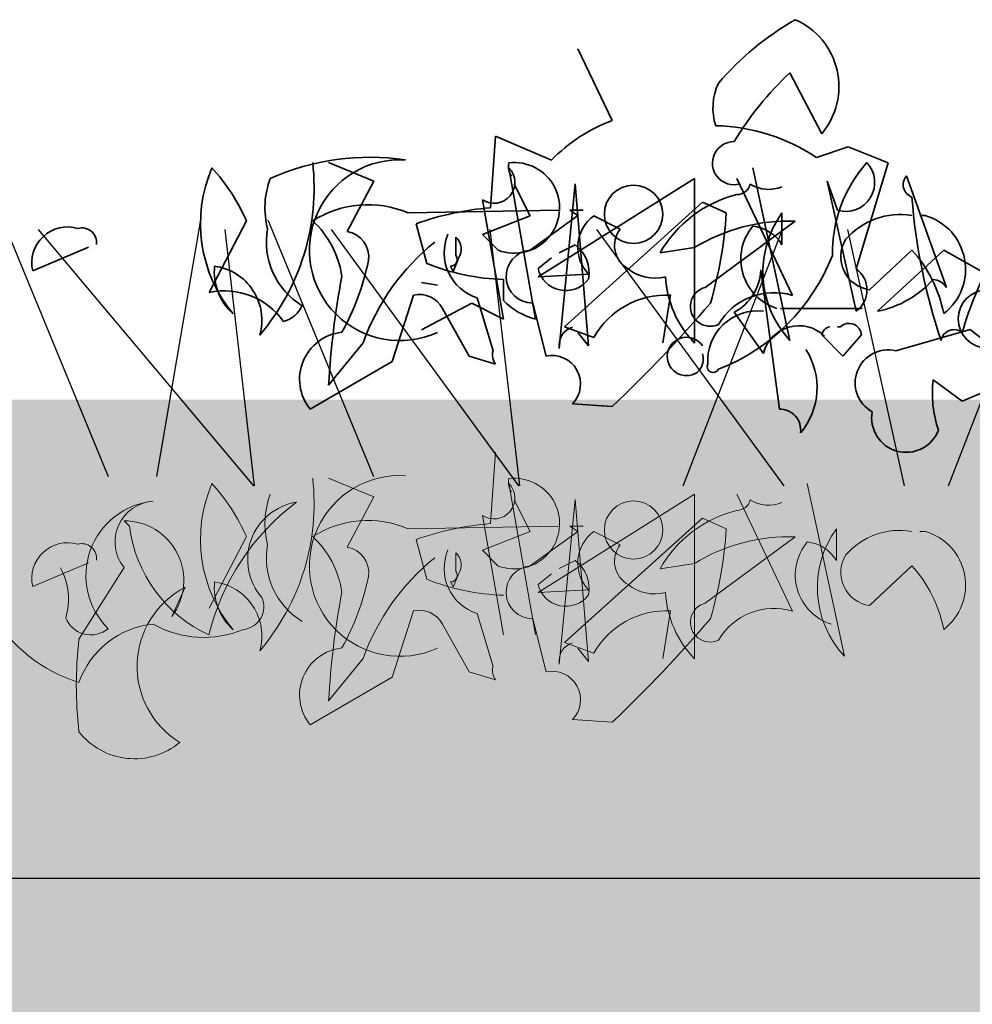
# Model space of a CAD drawing. Units: millimetres. Extents: x 28211 to 30796, y -2391 to -524.
# Drawn here: x 29949 to 30009, y -1689 to -1627 of the extents above; entities that cross this region are included whole.
import ezdxf

# ---------------------------------------------------------------- set-up
doc = ezdxf.new("R2010")
doc.units = ezdxf.units.MM
doc.header["$MEASUREMENT"] = 0
doc.layers.add('1', color=7, linetype='Continuous')
doc.layers.add('APP_plants', color=7, linetype='Continuous')

# ---------------------------------------------------------------- blocks, each defined once
blk = doc.blocks.new('Sedum 30mm')
at = {"layer": '1', "linetype": 'Continuous', "lineweight": 15}
h = blk.add_hatch(dxfattribs=at)
h.set_pattern_fill('AR-CONC', color=18, scale=0.25, style=0)
h.set_pattern_definition([(50, (0, 100), (1.793150456501884, -0.1568803374564878), [0.1874999999999998, -2.062499999999997]), (355, (0, 100), (-0.3468783340325, 1.88048033425003), [0.15, -1.65]), (100.4514, (0.1494292000006681, 99.9869266500009), (1.446273454285054, 1.723598855152384), [0.1593504749999998, -1.752855279999998]), (46.1842, (0, 100.5), (2.668102621564111, -0.4137975358225452), [0.28125, -3.09375]), (96.6356, (0.2223418624998885, 100.4655167325), (2.336656763871758, 2.435294677251104), [0.23902572, -2.6292825]), (351.1842, (0, 100.5), (2.336654862834068, 2.435296502313312), [0.225, -2.475]), (21, (0.25, 100.375), (1.492267630296154, -1.006547226663347), [0.1875, -2.0625]), (326, (0.25, 100.375), (0.6082883298039559, 1.812875112617132), [0.1499999999999998, -1.649999999999998]), (71.4514, (0.3743555825003568, 100.2911209850008), (2.100556571453725, 0.806326241774881), [0.159350475, -1.75285528]), (37.50000000000001, (0, 100), (0.03039963829322656, 0.8322346345782787), [0, -1.63, 0, -1.675, 0, -1.65625]), (7.499999999999999, (0, 100), (0.6576738436053715, 0.9860292797059007), [0, -0.9549999999999992, 0, -1.592499999999998, 0, -0.6312499999999992]), (327.5, (-0.5575000000008004, 100), (1.334556090431023, -0.05638717933594939), [0, -0.6249999999999999, 0, -1.95, 0, -2.587499999999999]), (317.5, (-0.8075000000008004, 100), (1.457965423355966, 0.2502624558307943), [0, -0.8125, 0, -1.295, 0, -1.8375])])
edge = h.paths.add_edge_path()
edge.add_line((40705.19134633723, -4981.521926165084), (41087.08004791492, -4981.521926165084))
edge.add_line((40705.19134633723, -5011.521926165084), (40705.19134633723, -4981.521926165084))
edge.add_line((41087.08004791492, -5011.521926165084), (40705.19134633723, -5011.521926165084))
edge.add_line((41087.08004791492, -4981.521926165084), (41087.08004791492, -5011.521926165084))
blk = doc.blocks.new('Sedum geotex')
at = {"layer": '1', "color": 16, "linetype": 'Continuous', "lineweight": 15}
blk.add_line((23609.34457038642, 8707.54208724045), (23991.2332719641, 8707.54208724045), dxfattribs=at)
at = {"layer": 'APP_plants', "color": 62, "lineweight": 35}
for p, q in [((23750.68459917142, 8755.052128897507), (23748.52421215546, 8759.53908654605)), ((23743.04015280724, 8749.56806954929), (23743.37252004046, 8754.055027197832)), ((23743.37252004046, 8754.055027197832), (23746.86237598932, 8752.559374648317)), ((23732.90295219387, 8752.40942446101), (23735.72807367628, 8751.246139144721)), ((23744.20343812353, 8752.077057227785), (23745.86527428965, 8742.588357651555)), ((23759.4923308519, 8752.077057227787), (23761.81890148447, 8741.258888718658)), ((23769.13098061543, 8751.578506377948), (23771.62373486461, 8744.58256105091)), ((23735.72807367628, 8751.246139144721), (23734.06623751016, 8748.08865042908)), ((23745.53290705644, 8749.069518699453), (23744.53580535675, 8751.063722098803)), ((23755.83629128641, 8751.412322761335), (23746.03145790627, 8745.247295517362)), ((23747.36092683916, 8740.760337868822), (23748.35802853885, 8751.079955528108)), ((23748.35802853885, 8751.079955528108), (23749.1889466219, 8740.926521485431)), ((23755.83629128641, 8741.092705102044), (23755.83629128641, 8751.412322761335)), ((23758.49522915221, 8751.412322761335), (23761.98508510107, 8744.084010201073)), ((23743.87107089029, 8742.588357651555), (23742.5416019574, 8750.082853828433)), ((23747.6932940724, 8742.106040231025), (23756.33484213625, 8749.91667021182)), ((23756.33484213625, 8749.91667021182), (23757.83049468577, 8749.251935745371)), ((23737.88846069224, 8749.251935745371), (23747.36092683916, 8749.41811936198)), ((23745.53290705644, 8746.925365112791), (23748.52421215547, 8749.085752128758)), ((23748.52421215547, 8749.085752128758), (23748.02566130562, 8749.41811936198)), ((23748.02566130562, 8749.41811936198), (23748.85657938868, 8749.41811936198)), ((23761.32035063464, 8749.251935745371), (23761.32035063464, 8747.257732346017)), ((23770.29426593171, 8749.085752128758), (23769.96189869849, 8749.085752128758)), ((23727.75126007888, 8748.75338489553), (23725.4246894463, 8744.266427246986)), ((23739.05174600854, 8746.078213600424), (23738.38701154207, 8748.570967849613)), ((23742.54160195741, 8747.906233383164), (23745.53290705644, 8749.069518699453)), ((23749.52131385512, 8749.069518699453), (23751.18315002125, 8748.238600616387)), ((23756.50102575287, 8744.58256105091), (23762.15126871769, 8748.737151466226)), ((23743.53870365708, 8746.90913168349), (23742.54160195741, 8747.906233383164)), ((23740.87976579127, 8746.576764450263), (23740.87976579127, 8747.740049766551)), ((23747.36092683916, 8746.759181496178), (23748.35802853885, 8747.257732346017)), ((23714.35592509689, 8745.62025162618), (23717.84578104574, 8747.115904175698)), ((23755.83629128641, 8747.075315300099), (23753.67590427044, 8746.742948066876)), ((23766.80440998284, 8744.432610863601), (23769.46334784865, 8746.925365112791)), ((23767.30296083268, 8743.086908501395), (23771.457551248, 8746.90913168349)), ((23771.457551248, 8746.90913168349), (23776.7754269796, 8743.91782658446)), ((23741.04594940789, 8746.41058083365), (23740.71358217467, 8745.579662750588)), ((23746.03145790627, 8745.762079796503), (23746.86237598933, 8746.426814262952)), ((23740.71358217467, 8745.579662750588), (23740.54739855805, 8745.91202998381)), ((23746.03145790627, 8745.247295517362), (23749.1889466219, 8745.413479133975)), ((23759.99088170173, 8745.68382035213), (23761.15416701802, 8736.954348116033)), ((23739.71648047498, 8744.722413959627), (23738.71937877531, 8744.888597576239)), ((23743.87107089029, 8743.751642967845), (23743.87107089029, 8745.081111900747)), ((23736.89135899257, 8739.945653215058), (23738.22082792547, 8744.100243630379)), ((23738.71937877531, 8741.923623185108), (23741.87686749094, 8743.585459351232)), ((23741.87686749094, 8743.585459351232), (23743.87107089029, 8742.588357651555)), ((23743.20633642385, 8740.61038768151), (23742.20923472417, 8743.934060013762)), ((23746.53000875611, 8740.278020448284), (23745.69909067304, 8743.601692780536)), ((23753.84208788707, 8741.10893853135), (23754.34063873689, 8744.100243630379)), ((23740.04884770821, 8743.269325547313), (23741.71068387434, 8740.278020448284)), ((23760.15706531833, 8740.444204064897), (23758.32904553561, 8743.024882486327)), ((23766.34515377348, 8743.251845271083), (23761.22447183626, 8743.251845271083)), ((23749.52131385512, 8741.441305764572), (23747.6932940724, 8742.106040231025)), ((23749.1889466219, 8740.926521485431), (23748.52421215547, 8741.757439568497)), ((23764.9763902001, 8742.106040231025), (23764.8102065835, 8742.106040231025)), ((23768.46624614897, 8740.61038768151), (23773.11938741414, 8741.939856614408)), ((23773.11938741414, 8741.939856614408), (23775.61214166333, 8739.945653215058)), ((23735.06333920983, 8741.10893853135), (23732.90295219387, 8738.450000665543)), ((23763.81310488381, 8741.607489381186), (23765.14257381672, 8740.278020448284)), ((23765.14257381672, 8740.278020448284), (23766.30585913301, 8741.607489381186)), ((23731.73966687758, 8736.954348116033), (23736.89135899257, 8739.945653215058)), ((23741.71068387434, 8740.278020448284), (23743.37252004046, 8739.779469598448)), ((23772.6208365643, 8737.452898965868), (23770.79281678156, 8738.78236789877)), ((23775.77832527993, 8738.78236789877), (23772.6208365643, 8737.452898965868)), ((23750.68459917141, 8737.120531732642), (23748.19184492223, 8737.286715349259))]:
    blk.add_line(p, q, dxfattribs=at)
at = {"layer": 'APP_plants', "color": 2, "lineweight": 35}
for p, q in [((23761.81890148447, 8758.043433996536), (23763.81310488381, 8754.221210814449)), ((23763.4807376506, 8752.72555826493), (23765.47494104994, 8753.39029273138)), ((23765.47494104994, 8753.39029273138), (23767.96769529913, 8752.393191031704)), ((23767.96769529913, 8752.393191031704), (23765.97349189979, 8745.745846367201)), ((23765.97349189979, 8743.086908501395), (23764.14547211705, 8751.246139144721)), ((23764.14547211705, 8751.246139144721), (23764.8102065835, 8749.41811936198))]:
    blk.add_line(p, q, dxfattribs=at)
at = {"layer": 'APP_plants', "color": 72}
for p, q in [((23712.46656441591, 8748.810968861872), (23719.0825725613, 8732.733106474428)), ((23722.13856516776, 8732.733106474428), (23724.88333486554, 8748.810968861872)), ((23729.09028237655, 8748.810968861872), (23735.70629052194, 8732.733106474428)), ((23714.69338183564, 8748.218591415301), (23728.18449017298, 8732.140729027858)), ((23728.26562849785, 8732.140729027858), (23726.41413300824, 8748.218591415301)), ((23733.06638082794, 8748.218591415301), (23744.81067882679, 8732.140729027858)), ((23744.88934645849, 8732.140729027858), (23743.03785096888, 8748.218591415301)), ((23749.69009878858, 8748.218591415301), (23761.43439678743, 8732.140729027858)), ((23755.1333674836, 8732.140729027858), (23761.35153103927, 8748.218591415301)), ((23765.42828595164, 8748.218591415301), (23768.9733023417, 8732.140729027858)), ((23771.75708544423, 8732.140729027858), (23777.97524899991, 8748.218591415301))]:
    blk.add_line(p, q, dxfattribs=at)
at = {"layer": 'APP_plants', "color": 7, "lineweight": 5}
for p, q in [((23743.04015280724, 8729.771908051307), (23743.37252004046, 8734.258865699849)), ((23732.90295219387, 8732.613262963027), (23735.72807367628, 8731.449977646738)), ((23744.20343812353, 8732.280895729802), (23745.86527428965, 8722.792196153572)), ((23762.90798135048, 8732.280895729804), (23765.23455198306, 8721.462727220674)), ((23735.72807367628, 8731.449977646738), (23734.06623751016, 8728.292488931096)), ((23745.53290705644, 8729.27335720147), (23744.53580535675, 8731.26756060082)), ((23755.83629128641, 8731.616161263351), (23746.03145790627, 8725.451134019379)), ((23747.36092683916, 8720.964176370839), (23748.35802853885, 8731.283794030125)), ((23748.35802853885, 8731.283794030125), (23749.1889466219, 8721.130359987448)), ((23755.83629128641, 8721.296543604061), (23755.83629128641, 8731.616161263351)), ((23758.49522915222, 8731.616161263351), (23761.98508510109, 8724.28784870309)), ((23720.07862190772, 8729.952712537852), (23720.41098914095, 8729.620345304626)), ((23743.87107089029, 8722.792196153572), (23742.5416019574, 8730.28669233045)), ((23747.6932940724, 8722.309878733042), (23756.33484213625, 8730.120508713837)), ((23756.33484213625, 8730.120508713837), (23757.83049468577, 8729.455774247388)), ((23737.88846069224, 8729.455774247388), (23747.36092683916, 8729.621957863998)), ((23748.52421215547, 8729.289590630775), (23748.02566130562, 8729.621957863998)), ((23748.02566130562, 8729.621957863998), (23748.85657938868, 8729.621957863998)), ((23764.73600113322, 8729.455774247388), (23764.73600113322, 8727.461570848034)), ((23727.75126007888, 8728.957223397547), (23725.4246894463, 8724.470265749003)), ((23739.05174600854, 8726.28205210244), (23738.38701154207, 8728.77480635163)), ((23742.54160195741, 8728.110071885181), (23745.53290705644, 8729.27335720147)), ((23745.53290705644, 8727.129203614808), (23748.52421215547, 8729.289590630775)), ((23749.52131385514, 8729.27335720147), (23751.18315002126, 8728.442439118404)), ((23756.50102575287, 8724.786399552926), (23762.15126871771, 8728.940989968243)), ((23770.29426593171, 8729.289590630775), (23769.96189869849, 8729.289590630775)), ((23743.53870365708, 8727.112970185506), (23742.54160195741, 8728.110071885181)), ((23740.87976579127, 8726.78060295228), (23740.87976579127, 8727.943888268568)), ((23714.35592509689, 8725.824090128197), (23717.84578104575, 8727.319742677715)), ((23720.07862190772, 8727.023433453895), (23717.2535004253, 8722.536475805351)), ((23747.36092683916, 8726.963019998195), (23748.35802853885, 8727.461570848034)), ((23755.83629128641, 8727.279153802116), (23753.67590427045, 8726.946786568893)), ((23766.80440998284, 8724.636449365618), (23769.46334784865, 8727.129203614808)), ((23741.04594940789, 8726.614419335667), (23740.71358217467, 8725.783501252605)), ((23746.03145790627, 8725.96591829852), (23746.86237598933, 8726.630652764969)), ((23723.90084508981, 8725.78188869323), (23723.06992700675, 8723.953868910492)), ((23740.71358217467, 8725.783501252605), (23740.54739855805, 8726.115868485827)), ((23746.03145790627, 8725.451134019379), (23749.1889466219, 8725.617317635992)), ((23736.89135899257, 8720.149491717075), (23738.22082792547, 8724.304082132396)), ((23743.20633642385, 8720.814226183527), (23742.20923472417, 8724.137898515779)), ((23746.53000875611, 8720.481858950301), (23745.69909067304, 8723.805531282553)), ((23753.84208788707, 8721.312777033367), (23754.34063873691, 8724.304082132396)), ((23740.04884770821, 8723.47316404933), (23741.71068387434, 8720.481858950301)), ((23749.52131385514, 8721.64514426659), (23747.6932940724, 8722.309878733042)), ((23749.1889466219, 8721.130359987448), (23748.52421215547, 8721.961278070514)), ((23735.06333920983, 8721.312777033367), (23732.90295219387, 8718.65383916756)), ((23731.73966687758, 8717.15818661805), (23736.89135899257, 8720.149491717075)), ((23741.71068387434, 8720.481858950301), (23743.37252004046, 8719.983308100465)), ((23750.68459917143, 8717.324370234659), (23748.19184492223, 8717.490553851276))]:
    blk.add_line(p, q, dxfattribs=at)
at = {"layer": 'APP_plants', "color": 62, "lineweight": 35}
for centre in [(23752.01406810432, 8749.168843937061), (23774.19958092211, 8742.609423444794)]:
    blk.add_circle(centre, 1.828019782739382, dxfattribs=at)
at = {"layer": 'APP_plants', "color": 7, "lineweight": 5}
blk.add_circle((23752.01406810433, 8729.372682439078), 1.828019782739382, dxfattribs=at)
at = {"layer": 'APP_plants', "color": 2, "lineweight": 35}
for centre, radius, start, end in [((23771.30857561494, 8745.39614831252), 18.40999102573909, 119.8287702290827, 139.3926062509484), ((23760.31702180358, 8757.174352758324), 4.576422647066337, 319.8122144465101, 66.37157168215163), ((23775.42131728827, 8743.487115467397), 19.92265355872994, 133.0597953312019, 149.0851174832669), ((23760.68355371225, 8755.834561741889), 3.690210057979855, 155.2637551628965, 197.5835760868888), ((23756.92943915584, 8742.975595664066), 11.74654343565434, 56.1016375288961, 88.84722572372999), ((23758.31558732501, 8752.370735803304), 1.351991146918327, 89.42964759501683, 284.8203851025112), ((23773.13310506071, 8746.687612923648), 8.6557828372065, 138.6208256587634, 180.6263039133842), ((23765.31466482981, 8751.164053472367), 1.817350830212279, 253.8842410371412, 43.256627733155), ((23752.74288572118, 8751.18205599431), 12.60034091036076, 291.3584257689989, 338.641574230975), ((23764.99712702014, 8744.416377434298), 1.649477499624, 306.2936413225295, 53.70635867747049), ((23759.81834422826, 8739.964788535988), 3.156579478952313, 83.83993716726216, 183.3657007780634), ((23756.9995766027, 8739.613285981835), 0.3715978634937113, 153.434948822922, 333.434948822922)]:
    blk.add_arc(centre, radius, start, end, dxfattribs=at)
at = {"layer": 'APP_plants', "color": 62, "lineweight": 35}
for centre, radius, start, end in [((23754.29334158794, 8745.341975627978), 10.35905875775154, 110.3873963646573, 135.8352875560826), ((23717.73546811898, 8750.84334828279), 14.25665918984661, 319.5362843072724, 6.306596693814838), ((23735.47886164728, 8737.464307339686), 15.27692124665495, 81.55557842671388, 114.0750086668053), ((23737.36717165116, 8746.917260184642), 5.669479759242594, 86.40895289640287, 294.4801649491995), ((23744.53804693678, 8749.570315776205), 2.842637466512246, 249.4175475124162, 96.75999824949312), ((23745.11750512197, 8752.143927028188), 0.9474444685994031, 164.7464563319369, 217.8734086147721), ((23733.71658101921, 8748.582199535313), 8.845403330644773, 156.7275152067606, 219.7953308779348), ((23716.4832031673, 8743.79310984929), 12.3115163605797, 23.75941967677828, 42.28831543505992), ((23743.2728053953, 8751.163051065749), 1.304409651563692, 235.9052766541953, 44.48358116136385), ((23769.74033882944, 8751.024565560841), 0.8235094788932326, 137.7274021748231, 250.3450847603999), ((23734.12603115667, 8749.572409438411), 5.214506558528842, 159.3385640343274, 194.6358609569086), ((23758.4833369958, 8751.265543863015), 0.8666378276305549, 270.7862474207012, 346.5333690865598), ((23760.4802063472, 8752.864119237405), 2.138523390213751, 237.3400260048808, 293.1326906137982), ((23760.35121142433, 8742.948072546107), 7.678594000002508, 103.98740579083, 150.382007115637), ((23735.36802782994, 8743.352193479739), 6.415570170626726, 66.8673093863086, 122.6599739951894), ((23806.33905222766, 8753.066265797304), 36.98316304802293, 184.3687937910669, 198.6183952509223), ((23744.34635918768, 8732.116559305367), 17.50032527989274, 94.28047908338988, 109.9090350706673), ((23732.65361977129, 8750.781812627345), 25.22331369454921, 343.4613520441487, 356.5226883527736), ((23766.40761855621, 8745.557172657376), 6.287413552669945, 144.0099778533315, 223.1282018162264), ((23768.7191929052, 8744.63475845343), 4.512772017025688, 80.50858964356043, 139.0891630655624), ((23769.32454019681, 8745.717853093007), 3.50472708151948, 307.4890461360181, 73.93719990956907), ((23727.84449939344, 8744.402315449015), 5.952006224111999, 8.319500556092255, 46.97245017176679), ((23750.96712854003, 8747.094953616577), 2.447302059329919, 126.2123085363999, 223.3988336482813), ((23761.74191288505, 8737.463328427784), 11.28125250580895, 87.92048696410862, 121.5666387088548), ((23716.53907108445, 8746.13097373482), 2.24208908728096, 73.36168448245509, 193.166906339739), ((23717.43753499753, 8747.401292028919), 0.9145984169825748, 352.5110456116814, 106.2863650982665), ((23733.65729548366, 8747.412511209324), 4.653436196218727, 169.5713505665177, 238.7197333544634), ((23733.81691922763, 8746.5098749021), 1.598340317515195, 351.0287166429147, 81.02603012687216), ((23743.10815122403, 8746.759188009095), 2.964692068953147, 156.8974773238025, 252.3496522485854), ((23752.49419664217, 8747.204577731001), 1.669744462411718, 141.7371442724142, 240.8827206762792), ((23761.96985469979, 8746.347341867977), 3.230828951967973, 140.0708266187854, 252.3075858951093), ((23759.24297547708, 8746.011229585867), 2.422654881796449, 30.96533156786386, 84.09228385056902), ((23748.60301868624, 8736.24017941519), 14.38845841830078, 128.9885824285844, 160.2218258813041), ((23740.18731955083, 8746.978373044005), 1.029384877276531, 326.5242511941281, 47.72578150397524), ((23747.01311130196, 8745.50047103865), 2.212864586107292, 349.5036031896777, 52.5714188608155), ((23767.10017571303, 8746.505688276387), 2.09406956105954, 148.8119398411344, 261.8804120425752), ((23745.69432209302, 8745.267445108078), 1.665759153077786, 95.56078921152894, 270.1640212403348), ((23763.18921136624, 8741.29554262241), 8.429690971391265, 11.22827206802695, 41.90183028592244), ((23720.11998775957, 8749.36707797032), 15.58838016836596, 330.8485658612854, 348.5051604797727), ((23744.29568558153, 8759.278668889061), 14.20390516979193, 248.3343296045933, 268.286932044426), ((23740.54739419567, 8746.327491206528), 0.4154612227404721, 270.0006016108682, 36.86929603618002), ((23795.98364344297, 8734.95151332592), 24.33395523275352, 151.418721712824, 163.7583886311283), ((23729.23041429934, 8745.540933252716), 3.493125525789967, 173.9016002419726, 228.599410772033), ((23725.30380110981, 8742.531686149177), 3.410595996568637, 343.9940136482393, 82.36300967035145), ((23747.7653109725, 8746.166478928246), 1.780389034180546, 193.1288016104204, 323.0938823102876), ((23753.34357130147, 8747.823301474651), 2.660382124961261, 231.3417667815865, 284.468719064311), ((23756.87660828352, 8745.781448503698), 3.115803296002725, 297.7847887601701, 358.2044448236844), ((23784.92020155629, 8735.563863547417), 52.09725538544745, 169.2698411877662, 176.8242438757941), ((23760.61113847869, 8745.67309742651), 6.61658216571017, 183.6897483561325, 223.8092406296508), ((23766.09784664619, 8749.246583982711), 6.276456184630248, 281.069846804895, 318.419915788819), ((23770.70969070901, 8744.000861285705), 1.083444200334717, 32.47276732621093, 85.59971960894852), ((23726.38350249053, 8739.870852585293), 4.498933102450429, 34.7992666834209, 102.3052606623011), ((23738.58088186232, 8742.466081488892), 1.673357326485887, 28.68667213299022, 102.4254183059396), ((23756.81955246724, 8743.384657046354), 1.23952945584367, 104.8905793451695, 294.4170687705727), ((23760.82183127237, 8740.208830263495), 4.046007787759899, 73.2912631470925, 149.6042095071432), ((23746.97114939876, 8746.775103410453), 4.330334837698266, 224.2831493711896, 255.2039763015787), ((23754.09471140372, 8738.849004814754), 5.256994326791095, 87.31866882459602, 150.4544947092292), ((23692.17226088402, 8798.789553338824), 85.0103638253662, 313.4954151309332, 319.519456386557), ((23729.60691129488, 8744.164947401267), 1.789610362905956, 285.256505197587, 335.9460840917537), ((23765.52190461382, 8741.538844665472), 0.7869541188370134, 5.004176461155686, 133.8837330997175), ((23734.05341290772, 8738.819192213272), 2.971710651969994, 96.1728453490369, 218.8682858566124), ((23748.51936354836, 8740.960711292973), 1.175638174921577, 106.1759470708003, 189.813286512415), ((23762.38027634559, 8739.887283585398), 2.29190481744603, 45.75897434964169, 165.9366486450581), ((23764.39475388146, 8741.524391233383), 0.5875549834902748, 98.130626913048, 171.8693730858984), ((23772.10567403313, 8741.109305649483), 0.8279311628966551, 51.52093076015773, 169.5911596788121), ((23755.33114984654, 8740.253007858397), 1.203129030403734, 33.4637399222156, 303.9163951292397), ((23744.12040342229, 8740.361123678009), 0.9474444686005997, 164.7464563329017, 217.8734086155632), ((23759.09841752303, 8738.303781594404), 4.422015186611861, 319.9548336577938, 32.78594809637318), ((23767.97905258559, 8738.59728937732), 2.071212772879153, 76.39532623443404, 240.8634292270596), ((23746.9007186655, 8738.526696691179), 1.790128693454651, 316.1575916533945, 101.951616544734), ((23755.29615731864, 8740.085516756288), 1.090562726472617, 310.3656644816051, 17.74354371601036), ((23778.06338316606, 8737.951453305977), 7.317892771281207, 173.4802548766481, 198.5377570381335), ((23761.16754814454, 8735.627541094662), 1.326874495384878, 352.6892583345254, 90.57782033893356), ((23769.10510051882, 8736.410849383052), 2.167599244745309, 169.9754276408634, 338.7400794446453)]:
    blk.add_arc(centre, radius, start, end, dxfattribs=at)
at = {"layer": 'APP_plants', "color": 7, "lineweight": 5}
for centre, radius, start, end in [((23717.73546811898, 8731.047186784806), 14.25665918984661, 319.5362843073081, 6.306596693814838), ((23737.36717165116, 8727.121098686659), 5.669479759242594, 86.408952896404, 294.4801649491995), ((23744.53804693678, 8729.774154278222), 2.842637466512246, 249.4175475124162, 96.75999824949312), ((23745.11750512197, 8732.347765530205), 0.9474444685994031, 164.7464563319369, 217.8734086147721), ((23733.71658101921, 8728.78603803733), 8.845403330644773, 156.7275152067606, 219.7953308779348), ((23716.4832031673, 8723.996948351307), 12.3115163605797, 23.75941967677053, 42.28831543505366), ((23743.2728053953, 8731.366889567766), 1.304409651563692, 235.9052766541953, 44.48358116142085), ((23722.3748519391, 8726.51674678826), 4.684733168742632, 95.73593686948671, 225.3324209756312), ((23722.07725844757, 8728.623492936214), 2.560222327344976, 93.82110186289806, 218.6799091512754), ((23734.12603115667, 8729.776247940428), 5.214506558528842, 159.3385640342339, 194.635860956928), ((23758.48333699581, 8731.469382365023), 0.8666378276213005, 270.7862474211904, 346.5333690870326), ((23760.4802063472, 8733.067957739422), 2.138523390213751, 237.3400260048808, 293.1326906137982), ((23739.7949100876, 8719.275078815035), 14.82137155876713, 126.9740065485106, 166.2791548322458), ((23731.46998652445, 8727.521773322236), 3.642235187998679, 99.31323742257364, 220.9763338388812), ((23760.35121142435, 8723.151911048124), 7.678594000002508, 103.98740579083, 150.382007115637), ((23720.0860042992, 8726.211169343956), 3.741550476940448, 322.8929476338536, 90.11304943015851), ((23735.36802782994, 8723.556031981756), 6.415570170626726, 66.8673093863086, 122.6599739951894), ((23729.08634313925, 8730.71856533025), 8.744589997273877, 187.2147427334588, 245.0417643336697), ((23744.34635918768, 8712.320397807383), 17.50032527989274, 94.28047908338942, 109.9090350706673), ((23732.6536197713, 8730.985651129296), 25.22331369453809, 343.4613520442961, 356.522688352921), ((23769.8232690548, 8725.761011159393), 6.287413552669945, 144.0099778533315, 223.1282018162264), ((23768.7191929052, 8724.838596955447), 4.512772017025688, 80.50858964356043, 139.0891630655624), ((23727.84449939344, 8724.606153951032), 5.952006224111999, 8.319500556092255, 46.97245017176679), ((23750.96712854004, 8727.298792118589), 2.447302059330797, 126.2123085361869, 223.3988336480714), ((23761.74191288506, 8717.66716692978), 11.28125250583326, 87.9204869640757, 121.5666387088282), ((23769.32454019681, 8725.921691595024), 3.50472708151948, 307.4890461360181, 73.93719990956907), ((23716.53907108445, 8726.334812236837), 2.24208908728096, 73.36168448245509, 193.166906339739), ((23717.43753499753, 8727.605130530936), 0.9145984169825748, 352.5110456116814, 106.2863650982665), ((23733.65729548366, 8727.616349711341), 4.653436196218727, 169.5713505664957, 238.7197333544519), ((23733.81691922764, 8726.71371340411), 1.598340317521247, 351.028716643213, 81.02603012717046), ((23743.10815122403, 8726.963026511112), 2.964692068953147, 156.8974773238025, 252.3496522485854), ((23752.49419664218, 8727.408416233011), 1.669744462409843, 141.7371442720636, 240.8827206759396), ((23765.38550519838, 8726.551180369994), 3.230828951967973, 140.0708266187854, 252.3075858951093), ((23762.65862597567, 8726.215068087884), 2.422654881796449, 30.96533156786386, 84.09228385056902), ((23748.60301868624, 8716.444017917207), 14.38845841830078, 128.9885824285844, 160.2218258813041), ((23740.18731955083, 8727.182211546022), 1.029384877276531, 326.5242511941281, 47.72578150397524), ((23767.10017571303, 8726.709526778404), 2.09406956105954, 148.8119398411344, 261.8804120425752), ((23712.54393246337, 8725.037669744415), 4.056497273175242, 342.9711462313912, 29.04686568384715), ((23745.69432209302, 8725.471283610095), 1.665759153077786, 95.56078921152894, 270.1640212403348), ((23747.01311130196, 8725.704309540666), 2.212864586107292, 349.5036031896777, 52.5714188608155), ((23763.18921136624, 8721.499381124428), 8.429690971391265, 11.22827206802695, 41.90183028592244), ((23720.11998775958, 8729.570916472385), 15.58838016838242, 330.8485658611204, 348.5051604796076), ((23744.29568558153, 8739.482507391078), 14.20390516979193, 248.3343296045906, 268.286932044426), ((23740.54739419567, 8726.531329708545), 0.4154612227404721, 270.0006016108682, 36.86929603618002), ((23726.49063358341, 8720.8244272677), 5.593159056128947, 117.582663318126, 238.5031459272048), ((23729.23041429934, 8725.744771754733), 3.493125525789967, 173.9016002419726, 228.599410772033), ((23725.30380110981, 8722.735524651194), 3.410595996568637, 343.994013648298, 82.36300967035145), ((23747.7653109725, 8726.370317430263), 1.780389034180546, 193.1288016104204, 323.0938823102876), ((23753.34357130147, 8728.027139976668), 2.660382124961261, 231.3417667815865, 284.468719064311), ((23727.42631187232, 8724.551744963728), 1.418582744364157, 275.2812383968722, 24.20588727597826), ((23784.92020155629, 8715.767702049434), 52.09725538544745, 169.2698411877662, 176.8242438757941), ((23760.61113847869, 8725.876935928527), 6.61658216571017, 183.6897483561325, 223.8092406296508), ((23756.81955246725, 8723.58849554837), 1.239529455846126, 104.8905793454945, 294.4170687708789), ((23760.82183127238, 8720.412668765512), 4.046007787759899, 73.2912631470925, 149.6042095071432), ((23720.12332336459, 8729.098634949727), 9.716596976555387, 210.7110363396977, 252.8213133053017), ((23718.00132670006, 8724.514445775396), 1.712981511348564, 202.8336541779234, 309.0938588862413), ((23738.58088186232, 8722.669919990909), 1.673357326485887, 28.68667213299022, 102.4254183059396), ((23754.09471140373, 8719.052843316771), 5.256994326791095, 87.31866882459602, 150.4544947092292), ((23692.17226088404, 8778.99339184084), 85.0103638253662, 313.4954151309332, 319.519456386557), ((23722.44149016882, 8718.00172556602), 5.495912893501184, 95.58472073370898, 160.7297324410081), ((23725.07035128049, 8729.0613657029), 6.423011856236442, 240.4911113033515, 292.7759673698596), ((23742.6030639968, 8719.628262514627), 25.51583974337855, 173.455389099089, 186.544610900911), ((23734.05341290772, 8719.023030715289), 2.971710651969994, 96.1728453490369, 218.8682858566124), ((23748.51936354836, 8721.16454979499), 1.175638174921577, 106.1759470708003, 189.813286512415), ((23744.12040342229, 8720.564962180026), 0.9474444686005997, 164.7464563329017, 217.8734086155632), ((23746.9007186655, 8718.730535193195), 1.790128693454651, 316.1575916533945, 101.951616544734), ((23720.73473002349, 8719.463220374773), 4.432149306850771, 218.2377264045718, 309.7442616804519)]:
    blk.add_arc(centre, radius, start, end, dxfattribs=at)

msp = doc.modelspace()

# ---------------------------------------------------------------- hatches: boundary and pattern name
at = {"layer": '1', "linetype": 'Continuous', "lineweight": 30, "true_color": 0x330000}
h = msp.add_hatch(dxfattribs=at)
h.set_pattern_fill('AR-CONC', color=18, scale=1.5, style=0)
h.set_pattern_definition([(50, (0, 0), (10.7589027390113, -0.9412820247389266), [1.125, -12.375]), (355, (0, 0), (-2.081270004195, 11.28288200550018), [0.8999999999999999, -9.899999999999999]), (100.4514, (0.8965752, -0.0784401), (8.677640725710324, 10.3415931309143), [0.95610285, -10.51713168]), (46.1842, (0, 3), (16.00861572938467, -2.482785214935271), [1.6875, -18.5625]), (96.6356, (1.334051175, 2.793100395), (14.01994058323055, 14.61176806350663), [1.43415432, -15.775695]), (351.1842, (0, 3), (14.01992917700441, 14.61177901387987), [1.35, -14.85]), (21, (1.5, 2.25), (8.953605781776925, -6.039283359980082), [1.125, -12.375]), (326, (1.5, 2.25), (3.649729978823735, 10.87725067570279), [0.8999999999999999, -9.899999999999999]), (71.4514, (2.246133495, 1.74672591), (12.60333942872235, 4.837957450649286), [0.95610285, -10.51713168]), (37.50000000000001, (0, 0), (0.1823978297593594, 4.993407807469673), [0, -9.78, 0, -10.05, 0, -9.9375]), (7.499999999999999, (0, 0), (3.946043061632229, 5.916175678235405), [0, -5.73, 0, -9.555, 0, -3.7875]), (-32.5, (-3.345, 0), (8.007336542586135, -0.3383230760156963), [0, -3.75, 0, -11.7, 0, -15.525]), (-42.5, (-4.845, 0), (8.747792540135794, 1.501574734984766), [0, -4.875, 0, -7.77, 0, -11.025])])
h.paths.add_polyline_path([(30671.50785406875, -1715.736935549463), (30671.50785406875, -1680.736935549463), (29329.49651992143, -1680.736935549463), (29329.49651992142, -1685.94780546174), (29329.49651992143, -1690.369780192912, -1.00000000000018), (29329.49651992143, -1699.213729655256), (29329.49651992143, -1715.736935549463)])

# ---------------------------------------------------------------- linework, layer by layer
at = {"layer": '1', "linetype": 'Continuous', "lineweight": 30}
msp.add_line((28698.93322872091, -1680.736935549463), (30671.50785406875, -1680.736935549463), dxfattribs=at)

# ---------------------------------------------------------------- block references
at = {"layer": '1', "color": 40, "rotation": 360}
msp.add_blockref('Sedum geotex', (6235.254763067551, -10388.27902278991), dxfattribs=at)
at = {"layer": '1', "linetype": 'Continuous', "lineweight": 15}
msp.add_blockref('Sedum 30mm', (-10860.59201288326, 3330.784990615618), dxfattribs=at)

doc.saveas('drawing.dxf')
